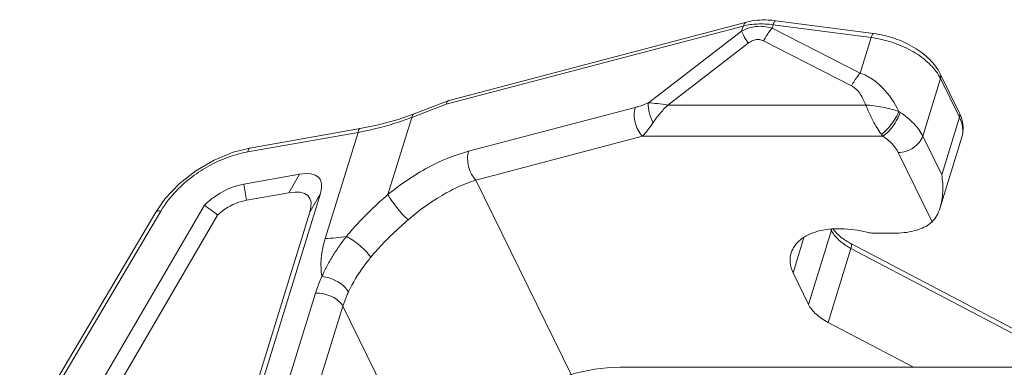
# Model space of a CAD drawing. Units: millimetres. Extents: x 2688 to 3282, y 481 to 901.
# Drawn here: x 2732 to 2779, y 599 to 616 of the extents above; entities that cross this region are included whole.
import ezdxf

# ---------------------------------------------------------------- set-up
doc = ezdxf.new("R2010")
doc.units = ezdxf.units.MM
doc.header["$LTSCALE"] = 65.395
doc.layers.add('1', color=7, linetype='CONTINUOUS')

msp = doc.modelspace()

# ---------------------------------------------------------------- linework, layer by layer
at = {"layer": '1', "color": 7, "linetype": 'Continuous', "lineweight": 0}
for p, q in [((2766.334, 615.479), (2752.164, 611.752)), ((2772.383, 614.936), (2767.717, 615.545)), ((2752.015, 611.567), (2766.167, 615.29)), ((2761.654, 611.635), (2766.092, 615.047)), ((2766.167, 615.29), (2766.092, 615.047)), ((2767.546, 615.19), (2767.596, 615.353)), ((2767.546, 615.19), (2771.738, 613.047)), ((2767.596, 615.353), (2772.262, 614.744)), ((2771.335, 612.442), (2767.143, 614.586)), ((2772.262, 614.744), (2771.738, 613.047)), ((2766.404, 614.474), (2762.574, 611.531)), ((2774.722, 610.055), (2775.569, 612.796)), ((2775.481, 612.956), (2775.569, 612.796)), ((2776.465, 611.168), (2775.558, 613.017)), ((2775.569, 612.796), (2776.476, 610.948)), ((2752.148, 611.746), (2750.495, 611.114)), ((2752.164, 611.752), (2752.148, 611.746)), ((2752.015, 611.567), (2750.379, 610.941)), ((2761.025, 611.418), (2753.086, 609.33)), ((2772.006, 611.531), (2762.574, 611.531)), ((2749.245, 607.27), (2750.379, 610.941)), ((2776.476, 610.948), (2775.629, 608.206)), ((2747.925, 610.413), (2742.671, 609.48)), ((2747.82, 610.231), (2742.566, 609.297)), ((2747.82, 610.231), (2746.257, 605.172)), ((2761.372, 610.047), (2753.433, 607.959)), ((2761.372, 610.047), (2772.82, 610.047)), ((2772.82, 610.047), (2772.751, 610.136)), ((2775.629, 608.206), (2774.722, 610.055)), ((2776.586, 610.003), (2775.549, 606.647)), ((2773.559, 609.271), (2775.175, 605.978)), ((2742.374, 607.763), (2745.03, 608.235)), ((2744.525, 607.356), (2745.03, 608.235)), ((2742.374, 607.763), (2742.497, 606.996)), ((2757.988, 598.676), (2753.433, 607.959)), ((2746.027, 607.317), (2734.815, 571.037)), ((2738.636, 607.074), (2738.188, 606.431)), ((2744.525, 607.356), (2742.497, 606.996)), ((2746.027, 607.317), (2745.522, 606.438)), ((2733.339, 594.502), (2740.503, 606.762)), ((2738.188, 606.431), (2731.699, 595.49)), ((2738.426, 606.485), (2731.936, 595.544)), ((2741.129, 606.292), (2734.011, 594.11)), ((2734.642, 571.232), (2745.522, 606.438)), ((2768.545, 603.539), (2769.066, 605.227)), ((2770.369, 605.567), (2769.279, 602.042)), ((2770.346, 605.613), (2770.369, 605.567)), ((2773.028, 605.425), (2772.444, 605.425)), ((2770.21, 601.184), (2771.299, 604.709)), ((2771.299, 604.709), (2780.509, 599.875)), ((2780.513, 600.103), (2771.304, 604.937)), ((2768.545, 603.539), (2769.279, 602.042)), ((2745.791, 602.57), (2737.561, 575.937)), ((2738.866, 575.317), (2747.096, 601.951)), ((2747.096, 601.951), (2749.74, 596.562)), ((2774.281, 599.047), (2770.21, 601.184)), ((2760.304, 599.047), (2857.292, 599.047))]:
    msp.add_line(p, q, dxfattribs=at)
for points in [[(2750.495, 611.114), (2749.724, 610.848), (2748.791, 610.592), (2747.925, 610.413)], [(2742.671, 609.48), (2741.876, 609.281), (2740.961, 608.908), (2740.089, 608.4), (2739.302, 607.779), (2738.636, 607.074)]]:
    msp.add_lwpolyline(points, dxfattribs=at)
for centre, radius, start, end in [((2752.206, 611.594), 0.163, 110.947, 120.7531), ((2775.278, 613.646), 2.954, 235.0448, 236.5002), ((2744.984, 625.788), 15.814, 280.3322, 280.8459), ((2711.862, 567.939), 48.244, 52.6521, 53.582), ((2771.621, 606.459), 1.434, 215.5168, 217.8103), ((2745.427, 619.066), 13.918, 273.4185, 277.5784), ((2770.027, 605.673), 0.358, 342.7636, 350.9644), ((2773.029, 618.712), 13.287, 269.9934, 272.4554), ((2772.731, 607.437), 3.081, 240.064, 242.3105)]:
    msp.add_arc(centre, radius, start, end, dxfattribs=at)
for centre, start_param, end_param in [((2742.746, 605.503), -0.452493, 0.560533), ((2742.241, 604.624), 5.830692, 6.843718)]:
    msp.add_ellipse(centre, major_axis=(3.233, 2.544), ratio=0.335628, start_param=start_param, end_param=end_param, dxfattribs=at)
for points, knots in [([(2766.334, 615.479), (2766.296, 615.469), (2766.219, 615.416), (2766.181, 615.335), (2766.167, 615.29)], [0, 0, 0, 0, 0.455451, 1, 1, 1, 1]), ([(2767.717, 615.545), (2767.596, 615.56), (2767.136, 615.602), (2766.664, 615.566), (2766.334, 615.479)], [0, 0, 0, 0, 0.263281, 1, 1, 1, 1]), ([(2767.596, 615.353), (2767.605, 615.381), (2767.622, 615.431), (2767.653, 615.492), (2767.681, 615.533), (2767.707, 615.546), (2767.717, 615.545)], [0, 0, 0, 0, 0.373135, 0.665994, 0.869874, 1, 1, 1, 1]), ([(2766.092, 615.047), (2766.228, 615.12), (2766.518, 615.237), (2766.828, 615.278), (2766.983, 615.277)], [0, 0, 0, 0, 0.499723, 1, 1, 1, 1]), ([(2766.092, 615.047), (2766.128, 614.957), (2766.226, 614.762), (2766.338, 614.575), (2766.404, 614.474)], [0, 0, 0, 0, 0.445354, 1, 1, 1, 1]), ([(2766.167, 615.29), (2766.387, 615.348), (2766.866, 615.411), (2767.347, 615.386), (2767.596, 615.353)], [0, 0, 0, 0, 0.475085, 1, 1, 1, 1]), ([(2766.983, 615.277), (2767.031, 615.277), (2767.221, 615.27), (2767.41, 615.233), (2767.546, 615.19)], [0, 0, 0, 0, 0.248593, 1, 1, 1, 1]), ([(2767.143, 614.586), (2767.172, 614.641), (2767.289, 614.854), (2767.429, 615.054), (2767.546, 615.19)], [0, 0, 0, 0, 0.258724, 1, 1, 1, 1]), ([(2766.404, 614.474), (2766.472, 614.526), (2766.617, 614.616), (2766.786, 614.653), (2766.869, 614.654)], [0, 0, 0, 0, 0.508926, 1, 1, 1, 1]), ([(2766.869, 614.654), (2766.893, 614.654), (2766.988, 614.648), (2767.08, 614.618), (2767.143, 614.586)], [0, 0, 0, 0, 0.253195, 1, 1, 1, 1]), ([(2772.383, 614.936), (2772.373, 614.937), (2772.347, 614.924), (2772.318, 614.884), (2772.288, 614.822), (2772.271, 614.772), (2772.262, 614.744)], [0, 0, 0, 0, 0.130126, 0.334006, 0.626865, 1, 1, 1, 1]), ([(2772.262, 614.744), (2772.599, 614.7), (2773.263, 614.547), (2774.177, 614.153), (2774.943, 613.63), (2775.34, 613.188), (2775.481, 612.956)], [0, 0, 0, 0, 0.269328, 0.536852, 0.784812, 1, 1, 1, 1]), ([(2775.558, 613.017), (2775.433, 613.271), (2775.059, 613.755), (2774.3, 614.317), (2773.389, 614.733), (2772.722, 614.891), (2772.383, 614.936)], [0, 0, 0, 0, 0.221628, 0.46813, 0.732693, 1, 1, 1, 1]), ([(2771.738, 613.047), (2771.7, 613.003), (2771.548, 612.814), (2771.419, 612.606), (2771.335, 612.442)], [0, 0, 0, 0, 0.2385, 1, 1, 1, 1]), ([(2773.586, 611.225), (2773.387, 611.628), (2773.014, 612.202), (2772.338, 612.779), (2771.944, 612.984), (2771.738, 613.047)], [0, 0, 0, 0, 0.507138, 0.756225, 1, 1, 1, 1]), ([(2775.569, 612.796), (2775.581, 612.833), (2775.592, 612.909), (2775.574, 612.984), (2775.558, 613.017)], [0, 0, 0, 0, 0.517356, 1, 1, 1, 1]), ([(2771.335, 612.442), (2771.42, 612.402), (2771.571, 612.28), (2771.753, 612.056), (2771.896, 611.802), (2771.971, 611.622), (2772.006, 611.531)], [0, 0, 0, 0, 0.245374, 0.493714, 0.745474, 1, 1, 1, 1]), ([(2752.123, 611.734), (2752.11, 611.727), (2752.056, 611.684), (2752.027, 611.618), (2752.015, 611.567)], [0, 0, 0, 0, 0.221915, 1, 1, 1, 1]), ([(2761.025, 611.418), (2760.991, 611.307), (2760.962, 611.061), (2761.012, 610.688), (2761.145, 610.335), (2761.289, 610.13), (2761.372, 610.047)], [0, 0, 0, 0, 0.236541, 0.498047, 0.760652, 1, 1, 1, 1]), ([(2761.025, 611.418), (2761.077, 611.432), (2761.29, 611.492), (2761.499, 611.568), (2761.654, 611.635)], [0, 0, 0, 0, 0.241484, 1, 1, 1, 1]), ([(2761.878, 610.699), (2761.795, 610.852), (2761.701, 611.093), (2761.646, 611.413), (2761.645, 611.565), (2761.654, 611.635)], [0, 0, 0, 0, 0.535763, 0.782948, 1, 1, 1, 1]), ([(2761.654, 611.635), (2761.796, 611.628), (2762.104, 611.597), (2762.41, 611.555), (2762.574, 611.531)], [0, 0, 0, 0, 0.462316, 1, 1, 1, 1]), ([(2762.574, 611.531), (2762.442, 611.399), (2762.196, 611.133), (2761.975, 610.845), (2761.878, 610.699)], [0, 0, 0, 0, 0.515925, 1, 1, 1, 1]), ([(2773.586, 611.225), (2773.332, 611.308), (2772.939, 611.408), (2772.409, 611.501), (2772.139, 611.524), (2772.006, 611.531)], [0, 0, 0, 0, 0.495343, 0.753114, 1, 1, 1, 1]), ([(2772.751, 610.136), (2772.679, 610.235), (2772.538, 610.451), (2772.346, 610.796), (2772.167, 611.16), (2772.058, 611.408), (2772.006, 611.531)], [0, 0, 0, 0, 0.23302, 0.487546, 0.747758, 1, 1, 1, 1]), ([(2750.379, 610.941), (2750.19, 610.868), (2749.4, 610.584), (2748.584, 610.376), (2747.959, 610.257)], [0, 0, 0, 0, 0.2422, 1, 1, 1, 1]), ([(2750.379, 610.941), (2750.386, 610.98), (2750.408, 611.051), (2750.465, 611.103), (2750.495, 611.114)], [0, 0, 0, 0, 0.555073, 1, 1, 1, 1]), ([(2773.586, 611.225), (2773.546, 611.125), (2773.437, 610.913), (2773.233, 610.611), (2773.001, 610.342), (2772.832, 610.192), (2772.751, 610.136)], [0, 0, 0, 0, 0.233648, 0.514004, 0.78645, 1, 1, 1, 1]), ([(2772.82, 610.047), (2772.909, 610.101), (2773.085, 610.25), (2773.315, 610.525), (2773.513, 610.842), (2773.613, 611.07), (2773.648, 611.183)], [0, 0, 0, 0, 0.217723, 0.479238, 0.751798, 1, 1, 1, 1]), ([(2774.722, 610.055), (2774.615, 610.272), (2774.294, 610.698), (2773.883, 611.028), (2773.648, 611.183)], [0, 0, 0, 0, 0.462597, 1, 1, 1, 1]), ([(2776.549, 610.971), (2776.53, 611.021), (2776.503, 611.087), (2776.473, 611.152), (2776.465, 611.168)], [0, 0, 0, 0, 0.747693, 1, 1, 1, 1]), ([(2776.465, 611.168), (2776.481, 611.136), (2776.499, 611.061), (2776.488, 610.985), (2776.476, 610.948)], [0, 0, 0, 0, 0.482644, 1, 1, 1, 1]), ([(2776.476, 610.948), (2776.551, 610.795), (2776.656, 610.482), (2776.632, 610.149), (2776.586, 610.003)], [0, 0, 0, 0, 0.526022, 1, 1, 1, 1]), ([(2776.586, 610.003), (2776.634, 610.158), (2776.675, 610.49), (2776.605, 610.816), (2776.549, 610.971)], [0, 0, 0, 0, 0.494823, 1, 1, 1, 1]), ([(2747.925, 610.413), (2747.912, 610.411), (2747.885, 610.397), (2747.855, 610.356), (2747.833, 610.299), (2747.824, 610.255), (2747.82, 610.231)], [0, 0, 0, 0, 0.176408, 0.392251, 0.666473, 1, 1, 1, 1]), ([(2761.878, 610.699), (2761.794, 610.575), (2761.634, 610.351), (2761.459, 610.138), (2761.372, 610.047)], [0, 0, 0, 0, 0.542836, 1, 1, 1, 1]), ([(2773.559, 609.271), (2773.486, 609.421), (2773.265, 609.714), (2772.982, 609.941), (2772.82, 610.047)], [0, 0, 0, 0, 0.462598, 1, 1, 1, 1]), ([(2773.559, 609.271), (2773.684, 609.271), (2773.941, 609.316), (2774.385, 609.529), (2774.652, 609.829), (2774.722, 610.055)], [0, 0, 0, 0, 0.254925, 0.51963, 1, 1, 1, 1]), ([(2742.566, 609.297), (2742.57, 609.322), (2742.579, 609.366), (2742.602, 609.423), (2742.631, 609.463), (2742.658, 609.478), (2742.671, 609.48)], [0, 0, 0, 0, 0.333482, 0.607629, 0.823514, 1, 1, 1, 1]), ([(2738.426, 606.485), (2738.637, 606.84), (2739.097, 607.429), (2739.904, 608.138), (2741, 608.843), (2741.934, 609.184), (2742.566, 609.297)], [0, 0, 0, 0, 0.24113, 0.431534, 0.624942, 1, 1, 1, 1]), ([(2749.245, 607.27), (2749.841, 607.757), (2751.056, 608.584), (2752.418, 609.153), (2753.086, 609.33)], [0, 0, 0, 0, 0.527077, 1, 1, 1, 1]), ([(2753.433, 607.959), (2753.35, 608.042), (2753.207, 608.247), (2753.074, 608.6), (2753.023, 608.972), (2753.052, 609.219), (2753.086, 609.33)], [0, 0, 0, 0, 0.239258, 0.501785, 0.76337, 1, 1, 1, 1]), ([(2775.629, 608.206), (2775.672, 607.939), (2775.704, 607.411), (2775.623, 606.885), (2775.548, 606.642)], [0, 0, 0, 0, 0.515576, 1, 1, 1, 1]), ([(2740.503, 606.762), (2740.629, 606.89), (2741.168, 607.358), (2741.849, 607.67), (2742.374, 607.763)], [0, 0, 0, 0, 0.252297, 1, 1, 1, 1]), ([(2753.433, 607.959), (2753.162, 607.874), (2752.61, 607.659), (2751.496, 607.076), (2750.707, 606.498), (2750.205, 606.062)], [0, 0, 0, 0, 0.226389, 0.470596, 1, 1, 1, 1]), ([(2747.263, 605.269), (2747.407, 605.449), (2748.019, 606.163), (2748.706, 606.81), (2749.245, 607.27)], [0, 0, 0, 0, 0.245699, 1, 1, 1, 1]), ([(2749.245, 607.27), (2749.293, 607.174), (2749.427, 606.965), (2749.661, 606.65), (2749.926, 606.338), (2750.113, 606.145), (2750.205, 606.062)], [0, 0, 0, 0, 0.20898, 0.479372, 0.760683, 1, 1, 1, 1]), ([(2742.497, 606.996), (2742.373, 606.974), (2741.872, 606.842), (2741.412, 606.562), (2741.129, 606.292)], [0, 0, 0, 0, 0.243832, 1, 1, 1, 1]), ([(2775.548, 606.642), (2775.507, 606.512), (2775.412, 606.273), (2775.262, 606.06), (2775.175, 605.978)], [0, 0, 0, 0, 0.532725, 1, 1, 1, 1]), ([(2738.188, 606.431), (2738.196, 606.445), (2738.231, 606.478), (2738.317, 606.498), (2738.387, 606.492), (2738.426, 606.485)], [0, 0, 0, 0, 0.190372, 0.539287, 1, 1, 1, 1]), ([(2750.205, 606.062), (2750.046, 605.925), (2749.652, 605.574), (2749.046, 604.992), (2748.623, 604.524), (2748.424, 604.283)], [0, 0, 0, 0, 0.250035, 0.627706, 1, 1, 1, 1]), ([(2768.458, 604.5), (2768.494, 604.619), (2768.611, 604.852), (2768.895, 605.143), (2769.274, 605.373), (2769.734, 605.537), (2770.262, 605.631), (2771.05, 605.662), (2771.66, 605.574), (2772.064, 605.474)], [0, 0, 0, 0, 0.091693, 0.189283, 0.297021, 0.416931, 0.549096, 0.69211, 1, 1, 1, 1]), ([(2773.598, 605.438), (2773.759, 605.445), (2774.069, 605.476), (2774.617, 605.611), (2774.988, 605.805), (2775.175, 605.978)], [0, 0, 0, 0, 0.285414, 0.548287, 1, 1, 1, 1]), ([(2746.101, 603.365), (2746.048, 603.653), (2746.033, 604.271), (2746.164, 604.87), (2746.257, 605.172)], [0, 0, 0, 0, 0.481289, 1, 1, 1, 1]), ([(2746.101, 603.365), (2746.168, 603.529), (2746.328, 603.855), (2746.599, 604.335), (2746.911, 604.81), (2747.143, 605.116), (2747.263, 605.269)], [0, 0, 0, 0, 0.238418, 0.485456, 0.73961, 1, 1, 1, 1]), ([(2747.263, 605.269), (2747.37, 605.221), (2747.592, 605.088), (2747.908, 604.847), (2748.196, 604.575), (2748.361, 604.38), (2748.424, 604.283)], [0, 0, 0, 0, 0.228984, 0.503137, 0.775657, 1, 1, 1, 1]), ([(2770.369, 605.567), (2770.447, 605.408), (2770.695, 605.099), (2771.012, 604.871), (2771.194, 604.767)], [0, 0, 0, 0, 0.458893, 1, 1, 1, 1]), ([(2770.488, 605.58), (2770.586, 605.455), (2770.841, 605.212), (2771.137, 605.025), (2771.304, 604.937)], [0, 0, 0, 0, 0.457404, 1, 1, 1, 1]), ([(2772.064, 605.474), (2772.096, 605.466), (2772.22, 605.439), (2772.349, 605.425), (2772.444, 605.425)], [0, 0, 0, 0, 0.256832, 1, 1, 1, 1]), ([(2771.299, 604.709), (2771.308, 604.737), (2771.322, 604.789), (2771.333, 604.862), (2771.327, 604.925), (2771.304, 604.937)], [0, 0, 0, 0, 0.372649, 0.666556, 1, 1, 1, 1]), ([(2748.424, 604.283), (2748.315, 604.152), (2747.912, 603.635), (2747.567, 603.071), (2747.362, 602.632)], [0, 0, 0, 0, 0.260326, 1, 1, 1, 1]), ([(2768.545, 603.539), (2768.475, 603.696), (2768.382, 604.016), (2768.412, 604.351), (2768.458, 604.5)], [0, 0, 0, 0, 0.523164, 1, 1, 1, 1]), ([(2745.791, 602.57), (2745.812, 602.636), (2745.901, 602.907), (2746.009, 603.17), (2746.101, 603.365)], [0, 0, 0, 0, 0.244999, 1, 1, 1, 1]), ([(2746.101, 603.365), (2746.228, 603.356), (2746.488, 603.298), (2746.85, 603.135), (2747.156, 602.915), (2747.313, 602.729), (2747.362, 602.632)], [0, 0, 0, 0, 0.253004, 0.525942, 0.784777, 1, 1, 1, 1]), ([(2745.791, 602.57), (2745.922, 602.578), (2746.192, 602.553), (2746.571, 602.427), (2746.89, 602.229), (2747.049, 602.047), (2747.096, 601.951)], [0, 0, 0, 0, 0.260163, 0.532705, 0.787208, 1, 1, 1, 1]), ([(2747.362, 602.632), (2747.335, 602.576), (2747.235, 602.353), (2747.15, 602.124), (2747.096, 601.951)], [0, 0, 0, 0, 0.255218, 1, 1, 1, 1]), ([(2770.21, 601.184), (2770.005, 601.291), (2769.646, 601.53), (2769.365, 601.867), (2769.279, 602.042)], [0, 0, 0, 0, 0.543004, 1, 1, 1, 1]), ([(2752.475, 594.042), (2752.759, 594.758), (2753.64, 596.133), (2755.208, 597.449), (2756.681, 598.251), (2758.239, 598.845), (2759.486, 599.047), (2760.304, 599.047)], [0, 0, 0, 0, 0.23637, 0.489624, 0.619603, 0.749227, 1, 1, 1, 1])]:
    msp.add_open_spline(points, degree=3, knots=knots, dxfattribs=at)

doc.saveas('drawing.dxf')
